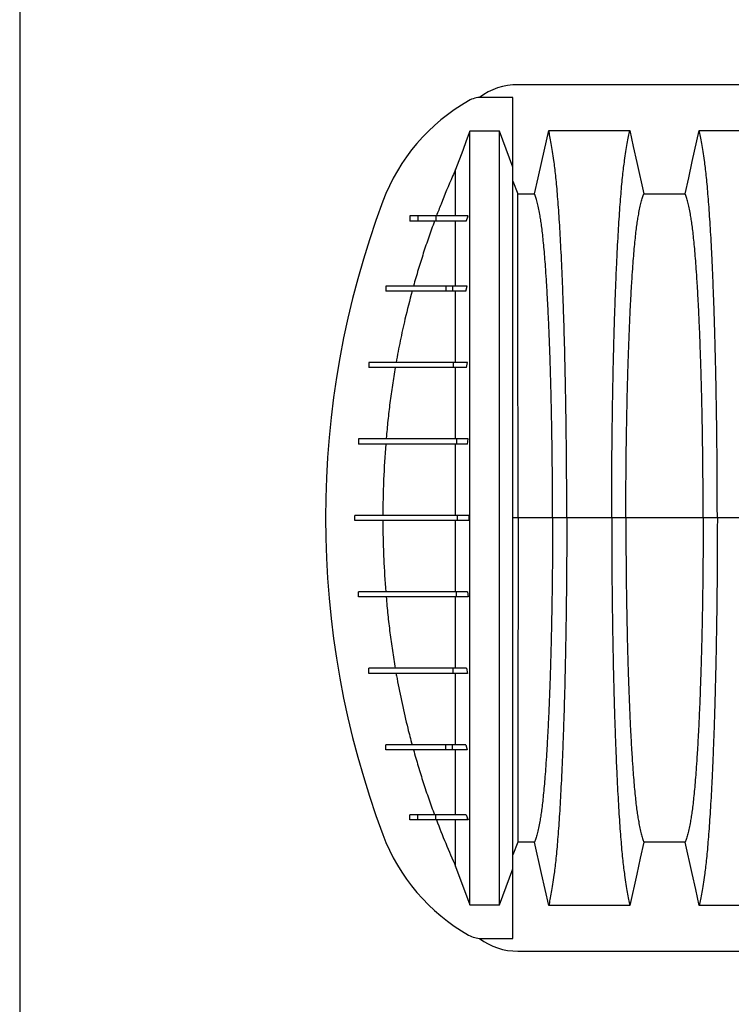
# Model space of a CAD drawing. Units: millimetres. Extents: x 499 to 21097, y 350 to 12781.
# Drawn here: x 15835 to 16229, y 6880 to 7425 of the extents above; entities that cross this region are included whole.
import ezdxf

# ---------------------------------------------------------------- set-up
doc = ezdxf.new("R2010")
doc.units = ezdxf.units.MM
doc.header["$LTSCALE"] = 50

msp = doc.modelspace()

# ---------------------------------------------------------------- linework, layer by layer
at = {"color": 7, "linetype": 'Continuous', "lineweight": 25}
for p, q in [((15835.15, 8195.55), (15835.15, 5611.17)), ((17279.41, 7389.17), (16111.01, 7389.17)), ((16108.32, 7382.12), (16090.73, 7382.12)), ((16108.32, 7343.52), (16108.32, 7382.12)), ((16100.9, 7363.41), (16084.46, 7363.41)), ((16108.32, 7335.75), (16110.92, 7328.81)), ((16051.12, 7316.5), (16051.12, 7313.68)), ((16055.63, 7316.5), (16051.12, 7316.5)), ((16055.63, 7316.5), (16055.63, 7313.68)), ((16065.58, 7316.5), (16065.58, 7313.68)), ((16083.06, 7315.47), (16083.47, 7316.5)), ((16083.06, 7316.5), (16083.06, 7315.47)), ((16083.47, 7316.5), (16083.06, 7316.5)), ((16055.63, 7313.68), (16051.12, 7313.68)), ((16082.34, 7313.68), (16083.06, 7315.47)), ((16037.91, 7277.69), (16037.91, 7274.87)), ((16071.09, 7277.69), (16071.09, 7274.87)), ((16074.81, 7277.69), (16071.09, 7277.69)), ((16074.81, 7274.87), (16071.09, 7274.87)), ((16074.81, 7277.69), (16074.81, 7274.87)), ((16082.95, 7277.69), (16074.81, 7277.69)), ((16082.2, 7274.87), (16074.81, 7274.87)), ((16082.2, 7274.87), (16082.95, 7277.69)), ((16028.55, 7235.36), (16028.55, 7232.54)), ((16075.22, 7235.36), (16075.22, 7232.54)), ((16083.15, 7235.36), (16075.22, 7235.36)), ((16082.63, 7232.54), (16083.15, 7235.36)), ((16082.63, 7232.54), (16075.22, 7232.54)), ((16022.86, 7193.03), (16022.86, 7190.21)), ((16077.06, 7193.03), (16077.06, 7190.21)), ((16083.45, 7193.03), (16077.06, 7193.03)), ((16083.19, 7190.21), (16083.45, 7193.03)), ((16083.19, 7190.21), (16077.06, 7190.21)), ((16020.66, 7147.87), (16020.66, 7150.69)), ((16077.63, 7147.87), (16077.63, 7150.69)), ((16083.96, 7150.69), (16077.63, 7150.69)), ((16083.96, 7147.87), (16077.63, 7147.87)), ((16083.96, 7150.69), (16083.96, 7147.87)), ((16108.32, 7148.18), (16108.32, 7149.59)), ((16111.11, 7149.28), (16108.32, 7149.28)), ((16130.25, 7149.28), (16111.11, 7149.28)), ((16138.1, 7149.28), (16130.25, 7149.28)), ((16162.97, 7149.28), (16138.1, 7149.28)), ((16170.82, 7149.28), (16162.97, 7149.28)), ((16213.63, 7149.28), (16170.82, 7149.28)), ((16221.48, 7149.28), (16213.63, 7149.28)), ((16246.34, 7149.28), (16221.48, 7149.28)), ((16022.86, 7105.54), (16022.86, 7108.36)), ((16077.06, 7105.54), (16077.06, 7108.36)), ((16083.19, 7108.36), (16077.06, 7108.36)), ((16083.45, 7105.54), (16077.06, 7105.54)), ((16083.19, 7108.36), (16083.45, 7105.54)), ((16028.55, 7063.21), (16028.55, 7066.03)), ((16075.22, 7063.21), (16075.22, 7066.03)), ((16082.63, 7066.03), (16075.22, 7066.03)), ((16082.63, 7066.03), (16083.15, 7063.21)), ((16083.15, 7063.21), (16075.22, 7063.21)), ((16037.91, 7020.87), (16037.91, 7023.69)), ((16071.09, 7020.87), (16071.09, 7023.69)), ((16074.81, 7023.69), (16071.09, 7023.69)), ((16074.81, 7020.87), (16074.81, 7023.69)), ((16082.2, 7023.69), (16074.81, 7023.69)), ((16082.2, 7023.69), (16082.95, 7020.87)), ((16074.81, 7020.87), (16071.09, 7020.87)), ((16082.95, 7020.87), (16074.81, 7020.87)), ((16051.12, 6982.07), (16051.12, 6984.89)), ((16055.63, 6984.89), (16051.12, 6984.89)), ((16055.63, 6982.07), (16055.63, 6984.89)), ((16065.58, 6982.07), (16065.58, 6984.89)), ((16082.34, 6984.89), (16083.06, 6983.1)), ((16055.63, 6982.07), (16051.12, 6982.07)), ((16083.06, 6983.1), (16083.47, 6982.07)), ((16083.06, 6982.07), (16083.06, 6983.1)), ((16083.47, 6982.07), (16083.06, 6982.07)), ((16110.92, 6969.75), (16108.32, 6962.82)), ((16076.57, 6956.32), (16084.46, 6935.15)), ((16100.9, 6935.15), (16108.32, 6955.04)), ((16108.32, 6916.45), (16108.32, 6955.04)), ((16084.46, 6935.15), (16100.9, 6935.15)), ((16090.73, 6916.45), (16108.32, 6916.45)), ((16111.01, 6909.39), (17279.41, 6909.39))]:
    msp.add_line(p, q, dxfattribs=at)
at = {"color": 7, "linetype": 'Continuous', "lineweight": 25, "flags": 128}
for points in [[(16084.46, 7363.41), (16082.48, 7358.09), (16080.49, 7352.76), (16076.57, 7342.25)], [(16108.32, 7343.52), (16106.45, 7348.53), (16104.58, 7353.53), (16100.9, 7363.41)], [(16120.29, 7328.81), (16122.26, 7337.69), (16124.24, 7346.57), (16128.08, 7363.88)], [(16128.08, 7363.88), (16140.2, 7363.88), (16152.32, 7363.88), (16162.66, 7363.88), (16172.99, 7363.88)], [(16172.99, 7363.88), (16174.96, 7355), (16176.93, 7346.12), (16180.78, 7328.8)], [(16203.66, 7328.8), (16205.64, 7337.68), (16207.61, 7346.56), (16211.46, 7363.88)], [(16211.46, 7363.88), (16222.76, 7363.88), (16234.05, 7363.88), (16256.36, 7363.88)], [(16110.92, 7328.81), (16113.26, 7328.81), (16116.78, 7328.81), (16120.29, 7328.81)], [(16180.78, 7328.8), (16192.22, 7328.8), (16197.94, 7328.8), (16203.66, 7328.8)], [(16120.29, 6969.76), (16115.6, 6969.76), (16113.26, 6969.75), (16110.92, 6969.75)], [(16128.08, 6934.68), (16126.11, 6943.56), (16124.14, 6952.44), (16120.29, 6969.76)], [(16180.78, 6969.77), (16178.81, 6960.89), (16176.84, 6952.01), (16172.99, 6934.68)], [(16203.66, 6969.77), (16192.22, 6969.77), (16186.5, 6969.77), (16180.78, 6969.77)], [(16211.46, 6934.68), (16209.49, 6943.56), (16207.51, 6952.44), (16203.66, 6969.77)], [(16172.99, 6934.68), (16160.87, 6934.69), (16148.75, 6934.69), (16128.08, 6934.68)], [(16256.36, 6934.68), (16245.07, 6934.69), (16233.77, 6934.69), (16211.46, 6934.68)]]:
    msp.add_lwpolyline(points, dxfattribs=at)
at = {"color": 7, "linetype": 'Continuous', "lineweight": 25}
for centre, radius, start, end in [((16111.01, 7353.89), 35.28, 90, 126.9523), ((16090.73, 7368.01), 14.11, 90, 119.5531), ((16136.67, 7286.99), 107.24, 119.5531, 159.4698), ((16504.39, 7149.28), 499.9, 159.4698, 200.5302), ((16136.67, 7011.58), 107.24, 200.5302, 240.4469), ((16090.73, 6930.56), 14.11, 240.4469, 270), ((16111.01, 6944.67), 35.28, 233.0477, 270)]:
    msp.add_arc(centre, radius, start, end, dxfattribs=at)
for points, knots in [([(16084.46, 6935.15), (16084.46, 6940.27), (16084.46, 6946.19), (16084.46, 6952.91), (16084.46, 6955.34), (16084.46, 6957.81), (16084.46, 6960.29), (16084.46, 6963.7), (16084.46, 6968.03), (16084.46, 6973.53), (16084.46, 6979.63), (16084.46, 6986.31), (16084.46, 6993.57), (16084.46, 7001.03), (16084.46, 7008.62), (16084.46, 7016.24), (16084.46, 7024.25), (16084.46, 7032.62), (16084.46, 7041.4), (16084.46, 7050.54), (16084.46, 7060.11), (16084.46, 7070.04), (16084.46, 7080.25), (16084.46, 7090.71), (16084.46, 7101.4), (16084.46, 7112.27), (16084.46, 7123.3), (16084.46, 7134.39), (16084.46, 7145.55), (16084.46, 7156.72), (16084.46, 7167.91), (16084.46, 7179), (16084.46, 7189.98), (16084.46, 7200.07), (16084.46, 7209.3), (16084.46, 7217.69), (16084.46, 7225.92), (16084.46, 7233.97), (16084.46, 7242.87), (16084.46, 7252.41), (16084.46, 7262.56), (16084.46, 7272.24), (16084.46, 7281.46), (16084.46, 7290.19), (16084.46, 7298.4), (16084.46, 7306.07), (16084.46, 7313.18), (16084.46, 7319.72), (16084.46, 7325.69), (16084.46, 7330.4), (16084.46, 7334.05), (16084.46, 7336.86), (16084.46, 7339.12), (16084.46, 7341.36), (16084.46, 7346.14), (16084.46, 7353.5), (16084.46, 7360.11), (16084.46, 7363.41)], [0, 0, 0, 0, 0.073576, 0.085141, 0.096706, 0.108496, 0.121194, 0.133838, 0.152596, 0.171302, 0.18997, 0.208614, 0.227248, 0.245885, 0.262129, 0.278396, 0.294694, 0.311032, 0.327417, 0.344054, 0.360852, 0.377597, 0.394304, 0.410989, 0.427667, 0.444354, 0.461066, 0.477819, 0.494347, 0.511127, 0.527863, 0.544569, 0.561261, 0.577953, 0.591319, 0.604703, 0.618114, 0.631557, 0.645031, 0.663809, 0.682514, 0.701163, 0.71977, 0.738348, 0.75691, 0.775469, 0.793892, 0.812338, 0.830819, 0.849346, 0.861024, 0.872757, 0.883574, 0.894244, 0.904912, 0.952505, 1, 1, 1, 1]), ([(16100.9, 6935.15), (16100.9, 6940.27), (16100.9, 6946.19), (16100.9, 6952.91), (16100.9, 6955.34), (16100.9, 6957.81), (16100.9, 6960.29), (16100.9, 6963.7), (16100.9, 6968.03), (16100.9, 6973.53), (16100.9, 6979.63), (16100.9, 6986.31), (16100.9, 6993.57), (16100.9, 7001.03), (16100.9, 7008.62), (16100.9, 7016.24), (16100.9, 7024.25), (16100.9, 7032.62), (16100.9, 7041.4), (16100.9, 7050.54), (16100.9, 7060.11), (16100.9, 7070.04), (16100.9, 7080.25), (16100.9, 7090.71), (16100.9, 7101.4), (16100.9, 7112.27), (16100.9, 7123.3), (16100.9, 7134.39), (16100.9, 7145.55), (16100.9, 7156.72), (16100.9, 7167.91), (16100.9, 7179), (16100.9, 7189.98), (16100.9, 7200.07), (16100.9, 7209.3), (16100.9, 7217.69), (16100.9, 7225.92), (16100.9, 7233.97), (16100.9, 7242.87), (16100.9, 7252.41), (16100.9, 7262.56), (16100.9, 7272.24), (16100.9, 7281.46), (16100.9, 7290.19), (16100.9, 7298.4), (16100.9, 7306.07), (16100.9, 7313.18), (16100.9, 7319.72), (16100.9, 7325.69), (16100.9, 7330.4), (16100.9, 7334.05), (16100.9, 7336.86), (16100.9, 7339.12), (16100.9, 7341.36), (16100.9, 7346.14), (16100.9, 7353.5), (16100.9, 7360.11), (16100.9, 7363.41)], [0, 0, 0, 0, 0.073576, 0.085141, 0.096706, 0.108496, 0.121194, 0.133838, 0.152596, 0.171302, 0.18997, 0.208614, 0.227248, 0.245885, 0.262129, 0.278396, 0.294694, 0.311032, 0.327417, 0.344054, 0.360852, 0.377597, 0.394304, 0.410989, 0.427667, 0.444354, 0.461066, 0.477819, 0.494347, 0.511127, 0.527863, 0.544569, 0.561261, 0.577953, 0.591319, 0.604703, 0.618114, 0.631557, 0.645031, 0.663809, 0.682514, 0.701163, 0.71977, 0.738348, 0.75691, 0.775469, 0.793892, 0.812338, 0.830819, 0.849346, 0.861024, 0.872757, 0.883574, 0.894244, 0.904912, 0.952505, 1, 1, 1, 1]), ([(16138.1, 7149.28), (16138.1, 7152.59), (16138.1, 7159.19), (16138.06, 7169.05), (16138, 7178.82), (16137.91, 7188.5), (16137.8, 7198.05), (16137.68, 7207.28), (16137.53, 7216.18), (16137.37, 7224.74), (16137.19, 7233.12), (16137, 7241.3), (16136.77, 7249.97), (16136.5, 7259.1), (16136.18, 7268.55), (16135.84, 7277.61), (16135.48, 7286.26), (16135.1, 7294.49), (16134.7, 7302.28), (16134.28, 7309.61), (16133.85, 7316.48), (16133.4, 7322.87), (16132.93, 7328.76), (16132.46, 7334.14), (16131.97, 7339.01), (16131.47, 7343.29), (16130.9, 7347.68), (16130.26, 7352.2), (16129.54, 7356.64), (16128.81, 7360.59), (16128.33, 7362.79), (16128.08, 7363.88)], [0, 0, 0, 0, 0.029397, 0.058703, 0.087941, 0.117134, 0.146303, 0.175469, 0.202985, 0.230536, 0.258138, 0.285813, 0.313541, 0.348801, 0.383951, 0.419014, 0.454014, 0.488972, 0.52391, 0.558849, 0.593808, 0.628808, 0.663871, 0.699017, 0.734271, 0.769658, 0.805104, 0.853825, 0.902539, 0.95126, 1, 1, 1, 1]), ([(16162.97, 7149.28), (16162.97, 7152.59), (16162.98, 7159.19), (16163.02, 7169.05), (16163.08, 7178.83), (16163.16, 7188.51), (16163.27, 7198.07), (16163.4, 7207.31), (16163.54, 7216.21), (16163.7, 7224.78), (16163.88, 7233.16), (16164.08, 7241.35), (16164.3, 7250.02), (16164.58, 7259.15), (16164.89, 7268.61), (16165.23, 7277.67), (16165.59, 7286.32), (16165.97, 7294.55), (16166.37, 7302.33), (16166.79, 7309.67), (16167.23, 7316.53), (16167.68, 7322.92), (16168.14, 7328.8), (16168.62, 7334.18), (16169.1, 7339.04), (16169.6, 7343.31), (16170.17, 7347.69), (16170.81, 7352.2), (16171.53, 7356.63), (16172.26, 7360.59), (16172.75, 7362.78), (16172.99, 7363.88)], [0, 0, 0, 0, 0.029404, 0.05872, 0.08797, 0.117177, 0.146363, 0.175546, 0.20308, 0.230648, 0.258269, 0.285962, 0.313707, 0.348986, 0.384149, 0.419221, 0.454225, 0.489183, 0.524118, 0.559049, 0.593998, 0.628986, 0.664035, 0.699167, 0.734406, 0.769778, 0.805208, 0.853905, 0.902593, 0.951287, 1, 1, 1, 1]), ([(16221.48, 7149.28), (16221.48, 7152.59), (16221.47, 7159.19), (16221.43, 7169.05), (16221.37, 7178.83), (16221.29, 7188.51), (16221.18, 7198.07), (16221.05, 7207.31), (16220.91, 7216.21), (16220.75, 7224.78), (16220.57, 7233.16), (16220.37, 7241.35), (16220.14, 7250.02), (16219.87, 7259.15), (16219.56, 7268.61), (16219.22, 7277.67), (16218.86, 7286.32), (16218.48, 7294.55), (16218.08, 7302.33), (16217.66, 7309.67), (16217.22, 7316.53), (16216.77, 7322.92), (16216.31, 7328.8), (16215.83, 7334.18), (16215.34, 7339.04), (16214.85, 7343.31), (16214.28, 7347.69), (16213.63, 7352.2), (16212.92, 7356.63), (16212.19, 7360.59), (16211.7, 7362.78), (16211.46, 7363.88)], [0, 0, 0, 0, 0.029404, 0.05872, 0.08797, 0.117177, 0.146363, 0.175546, 0.20308, 0.230648, 0.258269, 0.285962, 0.313707, 0.348986, 0.384149, 0.419221, 0.454225, 0.489183, 0.524118, 0.559049, 0.593998, 0.628986, 0.664035, 0.699167, 0.734406, 0.769778, 0.805208, 0.853905, 0.902593, 0.951287, 1, 1, 1, 1]), ([(16076.57, 7342.25), (16076, 7340.98), (16073.17, 7334.64), (16069.59, 7326.07), (16066.76, 7318.69), (16065.92, 7316.5)], [0, 0, 0, 0, 0.149373, 0.746959, 1, 1, 1, 1]), ([(16076.57, 7316.5), (16076.57, 7317.46), (16076.57, 7321.26), (16076.57, 7326.91), (16076.57, 7334.64), (16076.57, 7339.71), (16076.57, 7342.25)], [0, 0, 0, 0, 0.101832, 0.401217, 0.700609, 1, 1, 1, 1]), ([(16108.32, 7149.59), (16108.32, 7152.81), (16108.32, 7159.22), (16108.32, 7168.8), (16108.32, 7178.28), (16108.32, 7187.66), (16108.32, 7196.9), (16108.32, 7205.98), (16108.32, 7214.88), (16108.32, 7223.95), (16108.32, 7233.17), (16108.32, 7242.4), (16108.32, 7251.31), (16108.32, 7259.81), (16108.32, 7267.91), (16108.32, 7275.61), (16108.32, 7283.07), (16108.32, 7290.24), (16108.32, 7297.04), (16108.32, 7303.29), (16108.32, 7308.74), (16108.32, 7313.46), (16108.32, 7316.46), (16108.32, 7318.28), (16108.32, 7319.09), (16108.32, 7319.88), (16108.32, 7320.6), (16108.32, 7321.31), (16108.32, 7321.99), (16108.32, 7323.37), (16108.32, 7325.47), (16108.32, 7328.22), (16108.32, 7330.82), (16108.32, 7333.3), (16108.32, 7335.77), (16108.32, 7338.36), (16108.32, 7340.94), (16108.32, 7342.66), (16108.32, 7343.52)], [0, 0, 0, 0, 0.03173, 0.063196, 0.094699, 0.12617, 0.157637, 0.189102, 0.22066, 0.252214, 0.288212, 0.324713, 0.360848, 0.396907, 0.432798, 0.468676, 0.50464, 0.54334, 0.581965, 0.620641, 0.659438, 0.693588, 0.727955, 0.735652, 0.743345, 0.751035, 0.758693, 0.765089, 0.773326, 0.780074, 0.808856, 0.839769, 0.867281, 0.891006, 0.918255, 0.945503, 0.972752, 1, 1, 1, 1]), ([(16111.11, 7149.28), (16111.11, 7152.66), (16111.11, 7159.4), (16111.11, 7169.46), (16111.1, 7179.44), (16111.1, 7189.29), (16111.1, 7198.92), (16111.1, 7208.32), (16111.09, 7217.44), (16111.09, 7226.31), (16111.08, 7235.42), (16111.08, 7244.72), (16111.07, 7254.11), (16111.06, 7263.01), (16111.05, 7271.41), (16111.05, 7279.27), (16111.04, 7286.23), (16111.03, 7292.35), (16111.02, 7297.7), (16111.01, 7302.59), (16111, 7307), (16110.99, 7310.94), (16110.98, 7314.33), (16110.97, 7317.71), (16110.96, 7321.09), (16110.95, 7324.24), (16110.93, 7326.89), (16110.93, 7328.17), (16110.92, 7328.81)], [0, 0, 0, 0, 0.035508, 0.070961, 0.106378, 0.141779, 0.177182, 0.211973, 0.246809, 0.281713, 0.316683, 0.358144, 0.399399, 0.440471, 0.481386, 0.522174, 0.562865, 0.597693, 0.632498, 0.667306, 0.702144, 0.737051, 0.77207, 0.80714, 0.855324, 0.903501, 0.951712, 1, 1, 1, 1]), ([(16130.25, 7149.28), (16130.25, 7152.66), (16130.24, 7159.42), (16130.19, 7169.51), (16130.1, 7179.51), (16129.98, 7189.4), (16129.83, 7199.07), (16129.65, 7208.49), (16129.44, 7217.65), (16129.2, 7226.55), (16128.93, 7235.67), (16128.61, 7245), (16128.23, 7254.4), (16127.83, 7263.31), (16127.4, 7271.71), (16126.94, 7279.57), (16126.48, 7286.51), (16126.02, 7292.61), (16125.58, 7297.95), (16125.11, 7302.81), (16124.64, 7307.19), (16124.15, 7311.09), (16123.66, 7314.44), (16123.09, 7317.77), (16122.45, 7321.11), (16121.74, 7324.24), (16121.01, 7326.87), (16120.53, 7328.16), (16120.29, 7328.81)], [0, 0, 0, 0, 0.035547, 0.071059, 0.106551, 0.14204, 0.17754, 0.212434, 0.247376, 0.282389, 0.317463, 0.359022, 0.400341, 0.441446, 0.482367, 0.523133, 0.563781, 0.598557, 0.6333, 0.668039, 0.702808, 0.737646, 0.7726, 0.807604, 0.855683, 0.903743, 0.951832, 1, 1, 1, 1]), ([(16170.82, 7149.28), (16170.82, 7152.67), (16170.83, 7159.45), (16170.89, 7169.58), (16170.97, 7179.63), (16171.1, 7189.56), (16171.25, 7199.29), (16171.43, 7208.77), (16171.63, 7217.98), (16171.87, 7226.93), (16172.14, 7236.09), (16172.47, 7245.45), (16172.84, 7254.88), (16173.24, 7263.8), (16173.68, 7272.2), (16174.13, 7280.05), (16174.59, 7286.98), (16175.05, 7293.05), (16175.5, 7298.35), (16175.96, 7303.17), (16176.43, 7307.5), (16176.92, 7311.34), (16177.41, 7314.6), (16177.98, 7317.85), (16178.62, 7321.12), (16179.33, 7324.21), (16180.06, 7326.83), (16180.54, 7328.14), (16180.78, 7328.8)], [0, 0, 0, 0, 0.035633, 0.071271, 0.106924, 0.142599, 0.178306, 0.213416, 0.248582, 0.283821, 0.319116, 0.360882, 0.402343, 0.443529, 0.484471, 0.525205, 0.565772, 0.600447, 0.635066, 0.669667, 0.704291, 0.738984, 0.773797, 0.808652, 0.856495, 0.904293, 0.952108, 1, 1, 1, 1]), ([(16213.63, 7149.28), (16213.62, 7152.67), (16213.62, 7159.45), (16213.56, 7169.58), (16213.47, 7179.63), (16213.35, 7189.56), (16213.2, 7199.29), (16213.02, 7208.77), (16212.81, 7217.98), (16212.58, 7226.93), (16212.3, 7236.09), (16211.98, 7245.45), (16211.61, 7254.88), (16211.21, 7263.8), (16210.77, 7272.2), (16210.31, 7280.05), (16209.85, 7286.98), (16209.4, 7293.05), (16208.95, 7298.35), (16208.49, 7303.17), (16208.01, 7307.5), (16207.53, 7311.34), (16207.04, 7314.6), (16206.47, 7317.85), (16205.83, 7321.12), (16205.11, 7324.21), (16204.39, 7326.83), (16203.91, 7328.14), (16203.66, 7328.8)], [0, 0, 0, 0, 0.035633, 0.071271, 0.106924, 0.142599, 0.178306, 0.213416, 0.248582, 0.283821, 0.319116, 0.360882, 0.402343, 0.443529, 0.484471, 0.525205, 0.565772, 0.600447, 0.635066, 0.669667, 0.704291, 0.738984, 0.773797, 0.808652, 0.856495, 0.904293, 0.952108, 1, 1, 1, 1]), ([(16065.58, 7316.5), (16064.82, 7316.5), (16063.31, 7316.5), (16061.71, 7316.5), (16060.7, 7316.5), (16059.92, 7316.5), (16059.14, 7316.5), (16058.12, 7316.5), (16057.01, 7316.5), (16056.09, 7316.5), (16055.63, 7316.5)], [0, 0, 0, 0, 0.093295, 0.186597, 0.279902, 0.373248, 0.466594, 0.55994, 0.779968, 1, 1, 1, 1]), ([(16083.06, 7316.5), (16081.87, 7316.5), (16079.58, 7316.5), (16076.43, 7316.5), (16073.65, 7316.5), (16071.19, 7316.5), (16069.03, 7316.5), (16067.15, 7316.5), (16066.09, 7316.5), (16065.58, 7316.5)], [0, 0, 0, 0, 0.174946, 0.33602, 0.484655, 0.622313, 0.756362, 0.881695, 1, 1, 1, 1]), ([(16064.86, 7313.68), (16063.79, 7310.72), (16061.63, 7304.8), (16058.64, 7295.83), (16055.81, 7286.8), (16054.08, 7280.73), (16053.22, 7277.69)], [0, 0, 0, 0, 0.249796, 0.499701, 0.749728, 1, 1, 1, 1]), ([(16065.58, 7313.68), (16064.82, 7313.68), (16063.31, 7313.68), (16061.71, 7313.68), (16060.7, 7313.68), (16059.92, 7313.68), (16059.14, 7313.68), (16058.12, 7313.68), (16057.01, 7313.68), (16056.09, 7313.68), (16055.63, 7313.68)], [0, 0, 0, 0, 0.093295, 0.186597, 0.279902, 0.373248, 0.466594, 0.55994, 0.779968, 1, 1, 1, 1]), ([(16082.34, 7313.68), (16080.85, 7313.68), (16078.02, 7313.68), (16074.24, 7313.68), (16070.89, 7313.68), (16067.96, 7313.68), (16066.35, 7313.68), (16065.58, 7313.68)], [0, 0, 0, 0, 0.228645, 0.434321, 0.620309, 0.818765, 1, 1, 1, 1]), ([(16076.57, 7277.69), (16076.57, 7279.19), (16076.57, 7283.33), (16076.57, 7289.7), (16076.57, 7296.62), (16076.57, 7302.94), (16076.57, 7308.71), (16076.57, 7312.02), (16076.57, 7313.68)], [0, 0, 0, 0, 0.101024, 0.280445, 0.4599, 0.639541, 0.819521, 1, 1, 1, 1]), ([(16071.09, 7277.69), (16069.85, 7277.69), (16067.45, 7277.69), (16064.39, 7277.69), (16061.82, 7277.69), (16060.03, 7277.69), (16058.8, 7277.69), (16057.97, 7277.69), (16057.25, 7277.69), (16056.63, 7277.69), (16056.14, 7277.69), (16054.86, 7277.69), (16052.87, 7277.69), (16050.71, 7277.69), (16048.67, 7277.69), (16046.42, 7277.69), (16043.93, 7277.69), (16041.64, 7277.69), (16039.56, 7277.69), (16038.46, 7277.69), (16037.91, 7277.69)], [0, 0, 0, 0, 0.02566, 0.049964, 0.073041, 0.095325, 0.10685, 0.118196, 0.129376, 0.140439, 0.15141, 0.16048, 0.234787, 0.30106, 0.366452, 0.480276, 0.59407, 0.729466, 0.86478, 1, 1, 1, 1]), ([(16071.09, 7274.87), (16069.85, 7274.87), (16067.45, 7274.87), (16064.39, 7274.87), (16061.82, 7274.87), (16060.03, 7274.87), (16058.8, 7274.87), (16057.97, 7274.87), (16057.25, 7274.87), (16056.63, 7274.87), (16056.14, 7274.87), (16054.86, 7274.87), (16052.87, 7274.87), (16050.71, 7274.87), (16048.67, 7274.87), (16046.42, 7274.87), (16043.93, 7274.87), (16041.64, 7274.87), (16039.56, 7274.87), (16038.46, 7274.87), (16037.91, 7274.87)], [0, 0, 0, 0, 0.02566, 0.049964, 0.073041, 0.095325, 0.10685, 0.118196, 0.129376, 0.140439, 0.15141, 0.16048, 0.234787, 0.30106, 0.366452, 0.480276, 0.59407, 0.729466, 0.86478, 1, 1, 1, 1]), ([(16052.44, 7274.87), (16051.09, 7269.71), (16048.72, 7260.59), (16045.83, 7247.4), (16044.33, 7239.38), (16043.59, 7235.36)], [0, 0, 0, 0, 0.3953435, 0.6975621, 1, 1, 1, 1]), ([(16076.57, 7235.36), (16076.57, 7238.25), (16076.57, 7244.01), (16076.57, 7252.26), (16076.57, 7260.17), (16076.57, 7267.76), (16076.57, 7272.5), (16076.57, 7274.87)], [0, 0, 0, 0, 0.201198, 0.401666, 0.601537, 0.800941, 1, 1, 1, 1]), ([(16075.22, 7235.36), (16073.85, 7235.36), (16071.19, 7235.36), (16067.51, 7235.36), (16064.19, 7235.36), (16061.24, 7235.36), (16058.66, 7235.36), (16056.65, 7235.36), (16055.12, 7235.36), (16053.97, 7235.36), (16053.15, 7235.36), (16052.57, 7235.36), (16052.07, 7235.36), (16051.63, 7235.36), (16051.19, 7235.36), (16049.76, 7235.36), (16047.55, 7235.36), (16044.99, 7235.36), (16042.89, 7235.36), (16040.78, 7235.36), (16038.85, 7235.36), (16037.05, 7235.36), (16035.38, 7235.36), (16033.18, 7235.36), (16030.68, 7235.36), (16029.26, 7235.36), (16028.55, 7235.36)], [0, 0, 0, 0, 0.020149, 0.039357, 0.057993, 0.076386, 0.094418, 0.112221, 0.125505, 0.138561, 0.151445, 0.160514, 0.168018, 0.175525, 0.183033, 0.190544, 0.250613, 0.310638, 0.375567, 0.439869, 0.50417, 0.568465, 0.632758, 0.697046, 0.848536, 1, 1, 1, 1]), ([(16075.22, 7232.54), (16073.85, 7232.54), (16071.19, 7232.54), (16067.51, 7232.54), (16064.19, 7232.54), (16061.24, 7232.54), (16058.66, 7232.54), (16056.65, 7232.54), (16055.12, 7232.54), (16053.97, 7232.54), (16053.15, 7232.54), (16052.57, 7232.54), (16052.07, 7232.54), (16051.63, 7232.54), (16051.19, 7232.54), (16049.76, 7232.54), (16047.55, 7232.54), (16044.99, 7232.54), (16042.89, 7232.54), (16040.78, 7232.54), (16038.85, 7232.54), (16037.05, 7232.54), (16035.38, 7232.54), (16033.18, 7232.54), (16030.68, 7232.54), (16029.26, 7232.54), (16028.55, 7232.54)], [0, 0, 0, 0, 0.0201494, 0.0393573, 0.0579933, 0.0763856, 0.0944177, 0.1122211, 0.1255054, 0.1385613, 0.1514453, 0.1605135, 0.1680182, 0.1755248, 0.1830333, 0.1905435, 0.2506127, 0.3106375, 0.3755672, 0.4398691, 0.5041696, 0.5684648, 0.6327576, 0.6970457, 0.8485363, 1, 1, 1, 1]), ([(16043.09, 7232.54), (16042.56, 7229.3), (16041.49, 7222.81), (16040.15, 7213.03), (16039.01, 7203.23), (16038.38, 7196.55), (16038.1, 7193.15), (16038.09, 7193.03)], [0, 0, 0, 0, 0.247455, 0.495026, 0.743003, 0.990979, 1, 1, 1, 1]), ([(16076.57, 7193.03), (16076.57, 7196.5), (16076.57, 7203.45), (16076.57, 7213.58), (16076.57, 7223.33), (16076.57, 7229.51), (16076.57, 7232.54)], [0, 0, 0, 0, 0.251907, 0.504043, 0.756702, 1, 1, 1, 1]), ([(16077.06, 7193.03), (16075.62, 7193.03), (16072.74, 7193.03), (16068.59, 7193.03), (16064.69, 7193.03), (16061.13, 7193.03), (16057.96, 7193.03), (16055.46, 7193.03), (16053.56, 7193.03), (16052.14, 7193.03), (16051.22, 7193.03), (16050.52, 7193.03), (16049.97, 7193.03), (16049.43, 7193.03), (16048.91, 7193.03), (16047.65, 7193.03), (16045.81, 7193.03), (16043.6, 7193.03), (16041.55, 7193.03), (16039.56, 7193.03), (16037.42, 7193.03), (16035.44, 7193.03), (16033.57, 7193.03), (16031.84, 7193.03), (16030.23, 7193.03), (16028.33, 7193.03), (16026.31, 7193.03), (16024.32, 7193.03), (16023.35, 7193.03), (16022.86, 7193.03)], [0, 0, 0, 0, 0.018775, 0.037626, 0.056183, 0.074692, 0.093107, 0.111411, 0.125187, 0.138738, 0.152167, 0.159955, 0.167484, 0.175017, 0.182552, 0.190088, 0.230277, 0.270451, 0.310633, 0.365964, 0.421112, 0.476253, 0.531387, 0.586517, 0.641651, 0.696792, 0.797875, 0.898933, 1, 1, 1, 1]), ([(16077.06, 7190.21), (16075.62, 7190.21), (16072.74, 7190.21), (16068.59, 7190.21), (16064.69, 7190.21), (16061.13, 7190.21), (16057.96, 7190.21), (16055.46, 7190.21), (16053.56, 7190.21), (16052.14, 7190.21), (16051.22, 7190.21), (16050.52, 7190.21), (16049.97, 7190.21), (16049.43, 7190.21), (16048.91, 7190.21), (16047.65, 7190.21), (16045.81, 7190.21), (16043.6, 7190.21), (16041.55, 7190.21), (16039.56, 7190.21), (16037.42, 7190.21), (16035.44, 7190.21), (16033.57, 7190.21), (16031.84, 7190.21), (16030.23, 7190.21), (16028.33, 7190.21), (16026.31, 7190.21), (16024.32, 7190.21), (16023.35, 7190.21), (16022.86, 7190.21)], [0, 0, 0, 0, 0.018775, 0.037626, 0.056183, 0.074692, 0.093107, 0.111411, 0.125187, 0.138738, 0.152167, 0.159955, 0.167484, 0.175017, 0.182552, 0.190088, 0.230277, 0.270451, 0.310633, 0.365964, 0.421112, 0.476253, 0.531387, 0.586517, 0.641651, 0.696792, 0.797875, 0.898933, 1, 1, 1, 1]), ([(16037.87, 7190.21), (16037.42, 7183.63), (16036.76, 7173.77), (16036.33, 7160.59), (16036.27, 7153.99), (16036.24, 7150.69)], [0, 0, 0, 0, 0.499659, 0.749781, 1, 1, 1, 1]), ([(16076.57, 7150.69), (16076.57, 7153.83), (16076.57, 7160.09), (16076.57, 7169.44), (16076.57, 7178.69), (16076.57, 7185.59), (16076.57, 7189.41), (16076.57, 7190.21)], [0, 0, 0, 0, 0.235493, 0.470212, 0.704374, 0.938184, 1, 1, 1, 1]), ([(16077.63, 7150.69), (16076.22, 7150.69), (16073.35, 7150.69), (16069.15, 7150.69), (16065.11, 7150.69), (16061.38, 7150.69), (16058.01, 7150.69), (16055.58, 7150.69), (16053.91, 7150.69), (16052.81, 7150.69), (16051.83, 7150.69), (16051, 7150.69), (16050.43, 7150.69), (16049.95, 7150.69), (16049.01, 7150.69), (16047.22, 7150.69), (16044.82, 7150.69), (16042.47, 7150.69), (16039.84, 7150.69), (16036.89, 7150.69), (16033.54, 7150.69), (16030.54, 7150.69), (16027.88, 7150.69), (16025.56, 7150.69), (16023.57, 7150.69), (16021.9, 7150.69), (16021.07, 7150.69), (16020.66, 7150.69)], [0, 0, 0, 0, 0.0178129, 0.0360636, 0.054239, 0.0724416, 0.0906477, 0.1088075, 0.1175979, 0.1263804, 0.1351024, 0.1438075, 0.1520913, 0.1569472, 0.1617946, 0.1884398, 0.2287915, 0.2691711, 0.3094699, 0.3958292, 0.4821116, 0.5684051, 0.6547323, 0.741063, 0.8273691, 0.9136739, 1, 1, 1, 1]), ([(16077.63, 7147.87), (16076.22, 7147.87), (16073.35, 7147.87), (16069.15, 7147.87), (16065.11, 7147.87), (16061.38, 7147.87), (16058.01, 7147.87), (16055.58, 7147.87), (16053.91, 7147.87), (16052.81, 7147.87), (16051.83, 7147.87), (16051, 7147.87), (16050.43, 7147.87), (16049.95, 7147.87), (16049.01, 7147.87), (16047.22, 7147.87), (16044.82, 7147.87), (16042.47, 7147.87), (16039.84, 7147.87), (16036.89, 7147.87), (16033.54, 7147.87), (16030.54, 7147.87), (16027.88, 7147.87), (16025.56, 7147.87), (16023.57, 7147.87), (16021.9, 7147.87), (16021.07, 7147.87), (16020.66, 7147.87)], [0, 0, 0, 0, 0.0178129, 0.0360636, 0.054239, 0.0724416, 0.0906477, 0.1088075, 0.1175979, 0.1263804, 0.1351024, 0.1438075, 0.1520913, 0.1569472, 0.1617946, 0.1884398, 0.2287915, 0.2691711, 0.3094699, 0.3958292, 0.4821116, 0.5684051, 0.6547323, 0.741063, 0.8273691, 0.9136739, 1, 1, 1, 1]), ([(16036.24, 7147.87), (16036.28, 7144.34), (16036.34, 7137.27), (16036.8, 7124.09), (16037.45, 7114.46), (16037.87, 7108.36)], [0, 0, 0, 0, 0.268021, 0.536161, 1, 1, 1, 1]), ([(16076.57, 7108.36), (16076.57, 7109.16), (16076.57, 7112.97), (16076.57, 7119.88), (16076.57, 7129.13), (16076.57, 7138.48), (16076.57, 7144.74), (16076.57, 7147.87)], [0, 0, 0, 0, 0.061816, 0.295626, 0.529788, 0.764507, 1, 1, 1, 1]), ([(16108.32, 6955.04), (16108.32, 6956.06), (16108.32, 6958.01), (16108.32, 6960.84), (16108.32, 6963.45), (16108.32, 6965.84), (16108.32, 6968.02), (16108.32, 6969.98), (16108.32, 6971.68), (16108.32, 6973.14), (16108.32, 6974.36), (16108.32, 6975.41), (16108.32, 6976.27), (16108.32, 6976.95), (16108.32, 6977.44), (16108.32, 6977.75), (16108.32, 6977.9), (16108.32, 6978.01), (16108.32, 6978.15), (16108.32, 6978.34), (16108.32, 6978.54), (16108.32, 6978.74), (16108.32, 6978.94), (16108.32, 6979.15), (16108.32, 6979.66), (16108.32, 6980.81), (16108.32, 6982.61), (16108.32, 6984.79), (16108.32, 6987.59), (16108.32, 6991.22), (16108.32, 6996.14), (16108.32, 7001.8), (16108.32, 7008.28), (16108.32, 7014.91), (16108.32, 7021.58), (16108.32, 7028.22), (16108.32, 7035.16), (16108.32, 7042.42), (16108.32, 7049.98), (16108.32, 7057.83), (16108.32, 7065.94), (16108.32, 7074.35), (16108.32, 7083), (16108.32, 7091.87), (16108.32, 7100.93), (16108.32, 7110.15), (16108.32, 7119.52), (16108.32, 7128.99), (16108.32, 7138.56), (16108.32, 7144.97), (16108.32, 7148.18)], [0, 0, 0, 0, 0.032183, 0.062074, 0.08967, 0.114974, 0.137984, 0.158701, 0.177125, 0.192, 0.204947, 0.215968, 0.225061, 0.232226, 0.237465, 0.240776, 0.241995, 0.24216, 0.244151, 0.246142, 0.248134, 0.250126, 0.252118, 0.25411, 0.256103, 0.267068, 0.28668, 0.304237, 0.321668, 0.352756, 0.38383, 0.420695, 0.457529, 0.494443, 0.525972, 0.557425, 0.58887, 0.620374, 0.652054, 0.683722, 0.715541, 0.747281, 0.778889, 0.810498, 0.842022, 0.873545, 0.905094, 0.93664, 0.968272, 1, 1, 1, 1]), ([(16111.11, 7149.28), (16111.11, 7145.91), (16111.11, 7139.17), (16111.11, 7129.11), (16111.1, 7119.13), (16111.1, 7109.28), (16111.1, 7099.64), (16111.1, 7090.25), (16111.09, 7081.13), (16111.09, 7072.26), (16111.08, 7063.15), (16111.08, 7053.84), (16111.07, 7044.46), (16111.06, 7035.55), (16111.05, 7027.16), (16111.05, 7019.29), (16111.04, 7012.34), (16111.03, 7006.22), (16111.02, 7000.87), (16111.01, 6995.98), (16111, 6991.56), (16110.99, 6987.63), (16110.98, 6984.24), (16110.97, 6980.86), (16110.96, 6977.48), (16110.95, 6974.33), (16110.93, 6971.68), (16110.93, 6970.4), (16110.92, 6969.75)], [0, 0, 0, 0, 0.035508, 0.070961, 0.106378, 0.141779, 0.177182, 0.211973, 0.246809, 0.281713, 0.316683, 0.358144, 0.399399, 0.440471, 0.481386, 0.522174, 0.562865, 0.597693, 0.632498, 0.667306, 0.702144, 0.737051, 0.77207, 0.80714, 0.855324, 0.903501, 0.951712, 1, 1, 1, 1]), ([(16130.25, 7149.28), (16130.25, 7145.9), (16130.24, 7139.15), (16130.19, 7129.06), (16130.1, 7119.05), (16129.98, 7109.17), (16129.83, 7099.5), (16129.65, 7090.07), (16129.44, 7080.92), (16129.2, 7072.02), (16128.93, 7062.89), (16128.61, 7053.57), (16128.23, 7044.17), (16127.83, 7035.26), (16127.4, 7026.86), (16126.94, 7019), (16126.48, 7012.05), (16126.02, 7005.95), (16125.58, 7000.62), (16125.11, 6995.76), (16124.64, 6991.37), (16124.15, 6987.47), (16123.66, 6984.13), (16123.09, 6980.8), (16122.45, 6977.46), (16121.74, 6974.33), (16121.01, 6971.7), (16120.53, 6970.41), (16120.29, 6969.76)], [0, 0, 0, 0, 0.035547, 0.071059, 0.106551, 0.14204, 0.17754, 0.212434, 0.247376, 0.282389, 0.317463, 0.359022, 0.400341, 0.441446, 0.482367, 0.523133, 0.563781, 0.598557, 0.6333, 0.668039, 0.702808, 0.737646, 0.7726, 0.807604, 0.855683, 0.903743, 0.951832, 1, 1, 1, 1]), ([(16138.1, 7149.28), (16138.1, 7145.98), (16138.1, 7139.38), (16138.06, 7129.52), (16138, 7119.74), (16137.91, 7110.07), (16137.8, 7100.52), (16137.68, 7091.28), (16137.53, 7082.39), (16137.37, 7073.82), (16137.19, 7065.44), (16137, 7057.26), (16136.77, 7048.59), (16136.5, 7039.47), (16136.18, 7030.01), (16135.84, 7020.95), (16135.48, 7012.3), (16135.1, 7004.08), (16134.7, 6996.29), (16134.28, 6988.95), (16133.85, 6982.09), (16133.4, 6975.7), (16132.93, 6969.81), (16132.46, 6964.43), (16131.97, 6959.56), (16131.47, 6955.28), (16130.9, 6950.89), (16130.26, 6946.36), (16129.54, 6941.93), (16128.81, 6937.97), (16128.33, 6935.78), (16128.08, 6934.68)], [0, 0, 0, 0, 0.029397, 0.058703, 0.087941, 0.117134, 0.146303, 0.175469, 0.202985, 0.230536, 0.258138, 0.285813, 0.313541, 0.348801, 0.383951, 0.419014, 0.454014, 0.488972, 0.52391, 0.558849, 0.593808, 0.628808, 0.663871, 0.699017, 0.734271, 0.769658, 0.805104, 0.853825, 0.902539, 0.95126, 1, 1, 1, 1]), ([(16162.97, 7149.28), (16162.97, 7145.98), (16162.98, 7139.38), (16163.02, 7129.52), (16163.08, 7119.73), (16163.16, 7110.05), (16163.27, 7100.49), (16163.4, 7091.26), (16163.54, 7082.35), (16163.7, 7073.79), (16163.88, 7065.4), (16164.08, 7057.22), (16164.3, 7048.54), (16164.58, 7039.41), (16164.89, 7029.96), (16165.23, 7020.89), (16165.59, 7012.24), (16165.97, 7004.02), (16166.37, 6996.23), (16166.79, 6988.9), (16167.23, 6982.03), (16167.68, 6975.65), (16168.14, 6969.76), (16168.62, 6964.39), (16169.1, 6959.53), (16169.6, 6955.26), (16170.17, 6950.88), (16170.81, 6946.36), (16171.53, 6941.93), (16172.26, 6937.98), (16172.75, 6935.78), (16172.99, 6934.68)], [0, 0, 0, 0, 0.029404, 0.05872, 0.08797, 0.117177, 0.146363, 0.175546, 0.20308, 0.230648, 0.258269, 0.285962, 0.313707, 0.348986, 0.384149, 0.419221, 0.454225, 0.489183, 0.524118, 0.559049, 0.593998, 0.628986, 0.664035, 0.699167, 0.734406, 0.769778, 0.805208, 0.853905, 0.902593, 0.951287, 1, 1, 1, 1]), ([(16170.82, 7149.28), (16170.82, 7145.89), (16170.83, 7139.12), (16170.89, 7128.99), (16170.97, 7118.94), (16171.1, 7109), (16171.25, 7099.28), (16171.43, 7089.8), (16171.63, 7080.59), (16171.87, 7071.64), (16172.14, 7062.48), (16172.47, 7053.11), (16172.84, 7043.69), (16173.24, 7034.77), (16173.68, 7026.37), (16174.13, 7018.52), (16174.59, 7011.59), (16175.05, 7005.52), (16175.5, 7000.22), (16175.96, 6995.4), (16176.43, 6991.07), (16176.92, 6987.23), (16177.41, 6983.96), (16177.98, 6980.72), (16178.62, 6977.44), (16179.33, 6974.36), (16180.06, 6971.74), (16180.54, 6970.43), (16180.78, 6969.77)], [0, 0, 0, 0, 0.035633, 0.071271, 0.106924, 0.142599, 0.178306, 0.213416, 0.248582, 0.283821, 0.319116, 0.360882, 0.402343, 0.443529, 0.484471, 0.525205, 0.565772, 0.600447, 0.635066, 0.669667, 0.704291, 0.738984, 0.773797, 0.808652, 0.856495, 0.904293, 0.952108, 1, 1, 1, 1]), ([(16213.63, 7149.28), (16213.62, 7145.89), (16213.62, 7139.12), (16213.56, 7128.99), (16213.47, 7118.94), (16213.35, 7109), (16213.2, 7099.28), (16213.02, 7089.8), (16212.81, 7080.59), (16212.58, 7071.64), (16212.3, 7062.48), (16211.98, 7053.11), (16211.61, 7043.69), (16211.21, 7034.77), (16210.77, 7026.37), (16210.31, 7018.52), (16209.85, 7011.59), (16209.4, 7005.52), (16208.95, 7000.22), (16208.49, 6995.4), (16208.01, 6991.07), (16207.53, 6987.23), (16207.04, 6983.96), (16206.47, 6980.72), (16205.83, 6977.44), (16205.11, 6974.36), (16204.39, 6971.74), (16203.91, 6970.43), (16203.66, 6969.77)], [0, 0, 0, 0, 0.035633, 0.071271, 0.106924, 0.142599, 0.178306, 0.213416, 0.248582, 0.283821, 0.319116, 0.360882, 0.402343, 0.443529, 0.484471, 0.525205, 0.565772, 0.600447, 0.635066, 0.669667, 0.704291, 0.738984, 0.773797, 0.808652, 0.856495, 0.904293, 0.952108, 1, 1, 1, 1]), ([(16221.48, 7149.28), (16221.48, 7145.98), (16221.47, 7139.38), (16221.43, 7129.52), (16221.37, 7119.73), (16221.29, 7110.05), (16221.18, 7100.49), (16221.05, 7091.26), (16220.91, 7082.35), (16220.75, 7073.79), (16220.57, 7065.4), (16220.37, 7057.22), (16220.14, 7048.54), (16219.87, 7039.41), (16219.56, 7029.96), (16219.22, 7020.89), (16218.86, 7012.24), (16218.48, 7004.02), (16218.08, 6996.23), (16217.66, 6988.9), (16217.22, 6982.03), (16216.77, 6975.65), (16216.31, 6969.76), (16215.83, 6964.39), (16215.34, 6959.53), (16214.85, 6955.26), (16214.28, 6950.88), (16213.63, 6946.36), (16212.92, 6941.93), (16212.19, 6937.98), (16211.7, 6935.78), (16211.46, 6934.68)], [0, 0, 0, 0, 0.029404, 0.05872, 0.08797, 0.117177, 0.146363, 0.175546, 0.20308, 0.230648, 0.258269, 0.285962, 0.313707, 0.348986, 0.384149, 0.419221, 0.454225, 0.489183, 0.524118, 0.559049, 0.593998, 0.628986, 0.664035, 0.699167, 0.734406, 0.769778, 0.805208, 0.853905, 0.902593, 0.951287, 1, 1, 1, 1]), ([(16077.06, 7108.36), (16075.62, 7108.36), (16072.74, 7108.36), (16068.59, 7108.36), (16064.69, 7108.36), (16061.13, 7108.36), (16057.96, 7108.36), (16055.46, 7108.36), (16053.56, 7108.36), (16052.14, 7108.36), (16051.22, 7108.36), (16050.52, 7108.36), (16049.97, 7108.36), (16049.43, 7108.36), (16048.91, 7108.36), (16047.65, 7108.36), (16045.81, 7108.36), (16043.6, 7108.36), (16041.55, 7108.36), (16039.56, 7108.36), (16037.42, 7108.36), (16035.44, 7108.36), (16033.57, 7108.36), (16031.84, 7108.36), (16030.23, 7108.36), (16028.33, 7108.36), (16026.31, 7108.36), (16024.32, 7108.36), (16023.35, 7108.36), (16022.86, 7108.36)], [0, 0, 0, 0, 0.0187747, 0.0376263, 0.0561833, 0.0746922, 0.0931073, 0.1114109, 0.1251869, 0.1387377, 0.152167, 0.1599551, 0.1674843, 0.1750168, 0.182552, 0.1900884, 0.2302768, 0.270451, 0.310633, 0.3659636, 0.4211123, 0.4762534, 0.5313866, 0.5865172, 0.6416507, 0.6967916, 0.7978745, 0.8989329, 1, 1, 1, 1]), ([(16077.06, 7105.54), (16075.62, 7105.54), (16072.74, 7105.54), (16068.59, 7105.54), (16064.69, 7105.54), (16061.13, 7105.54), (16057.96, 7105.54), (16055.46, 7105.54), (16053.56, 7105.54), (16052.14, 7105.54), (16051.22, 7105.54), (16050.52, 7105.54), (16049.97, 7105.54), (16049.43, 7105.54), (16048.91, 7105.54), (16047.65, 7105.54), (16045.81, 7105.54), (16043.6, 7105.54), (16041.55, 7105.54), (16039.56, 7105.54), (16037.42, 7105.54), (16035.44, 7105.54), (16033.57, 7105.54), (16031.84, 7105.54), (16030.23, 7105.54), (16028.33, 7105.54), (16026.31, 7105.54), (16024.32, 7105.54), (16023.35, 7105.54), (16022.86, 7105.54)], [0, 0, 0, 0, 0.0187747, 0.0376263, 0.0561833, 0.0746922, 0.0931073, 0.1114109, 0.1251869, 0.1387377, 0.152167, 0.1599551, 0.1674843, 0.1750168, 0.182552, 0.1900884, 0.2302768, 0.270451, 0.310633, 0.3659636, 0.4211123, 0.4762534, 0.5313866, 0.5865172, 0.6416507, 0.6967916, 0.7978745, 0.8989329, 1, 1, 1, 1]), ([(16038.09, 7105.54), (16038.38, 7102.24), (16038.97, 7095.63), (16040.13, 7085.74), (16041.47, 7075.87), (16042.55, 7069.31), (16043.09, 7066.03)], [0, 0, 0, 0, 0.249703, 0.499524, 0.749702, 1, 1, 1, 1]), ([(16076.57, 7066.03), (16076.57, 7069.06), (16076.57, 7075.24), (16076.57, 7084.99), (16076.57, 7095.12), (16076.57, 7102.07), (16076.57, 7105.54)], [0, 0, 0, 0, 0.243298, 0.495957, 0.748093, 1, 1, 1, 1]), ([(16075.22, 7066.03), (16073.85, 7066.03), (16071.19, 7066.03), (16067.51, 7066.03), (16064.19, 7066.03), (16061.24, 7066.03), (16058.66, 7066.03), (16056.65, 7066.03), (16055.12, 7066.03), (16053.97, 7066.03), (16053.15, 7066.03), (16052.57, 7066.03), (16052.07, 7066.03), (16051.63, 7066.03), (16051.19, 7066.03), (16049.76, 7066.03), (16047.55, 7066.03), (16044.99, 7066.03), (16042.89, 7066.03), (16040.78, 7066.03), (16038.85, 7066.03), (16037.05, 7066.03), (16035.38, 7066.03), (16033.18, 7066.03), (16030.68, 7066.03), (16029.26, 7066.03), (16028.55, 7066.03)], [0, 0, 0, 0, 0.0201494, 0.0393573, 0.0579933, 0.0763856, 0.0944177, 0.1122211, 0.1255054, 0.1385613, 0.1514453, 0.1605135, 0.1680182, 0.1755248, 0.1830333, 0.1905435, 0.2506127, 0.3106375, 0.3755672, 0.4398691, 0.5041696, 0.5684648, 0.6327576, 0.6970457, 0.8485363, 1, 1, 1, 1]), ([(16075.22, 7063.21), (16073.85, 7063.21), (16071.19, 7063.21), (16067.51, 7063.21), (16064.19, 7063.21), (16061.24, 7063.21), (16058.66, 7063.21), (16056.65, 7063.21), (16055.12, 7063.21), (16053.97, 7063.21), (16053.15, 7063.21), (16052.57, 7063.21), (16052.07, 7063.21), (16051.63, 7063.21), (16051.19, 7063.21), (16049.76, 7063.21), (16047.55, 7063.21), (16044.99, 7063.21), (16042.89, 7063.21), (16040.78, 7063.21), (16038.85, 7063.21), (16037.05, 7063.21), (16035.38, 7063.21), (16033.18, 7063.21), (16030.68, 7063.21), (16029.26, 7063.21), (16028.55, 7063.21)], [0, 0, 0, 0, 0.0201494, 0.0393573, 0.0579933, 0.0763856, 0.0944177, 0.1122211, 0.1255054, 0.1385613, 0.1514453, 0.1605135, 0.1680182, 0.1755248, 0.1830333, 0.1905435, 0.2506127, 0.3106375, 0.3755672, 0.4398691, 0.5041696, 0.5684648, 0.6327576, 0.6970457, 0.8485363, 1, 1, 1, 1]), ([(16043.59, 7063.21), (16043.76, 7062.25), (16044.76, 7056.67), (16046.81, 7046.51), (16049.63, 7034.3), (16051.64, 7026.73), (16052.44, 7023.69)], [0, 0, 0, 0, 0.071925, 0.41966, 0.767729, 1, 1, 1, 1]), ([(16076.57, 7023.69), (16076.57, 7026.07), (16076.57, 7030.81), (16076.57, 7038.39), (16076.57, 7046.31), (16076.57, 7054.56), (16076.57, 7060.32), (16076.57, 7063.21)], [0, 0, 0, 0, 0.19906, 0.398464, 0.598334, 0.798802, 1, 1, 1, 1]), ([(16071.09, 7023.69), (16069.85, 7023.69), (16067.45, 7023.69), (16064.39, 7023.69), (16061.82, 7023.69), (16060.03, 7023.69), (16058.8, 7023.69), (16057.97, 7023.69), (16057.25, 7023.69), (16056.63, 7023.69), (16056.14, 7023.69), (16054.86, 7023.69), (16052.87, 7023.69), (16050.71, 7023.69), (16048.67, 7023.69), (16046.42, 7023.69), (16043.93, 7023.69), (16041.64, 7023.69), (16039.56, 7023.69), (16038.46, 7023.69), (16037.91, 7023.69)], [0, 0, 0, 0, 0.02566, 0.049964, 0.073041, 0.095325, 0.10685, 0.118196, 0.129376, 0.140439, 0.15141, 0.16048, 0.234787, 0.30106, 0.366452, 0.480276, 0.59407, 0.729466, 0.86478, 1, 1, 1, 1]), ([(16071.09, 7020.87), (16069.85, 7020.87), (16067.45, 7020.87), (16064.39, 7020.87), (16061.82, 7020.87), (16060.03, 7020.87), (16058.8, 7020.87), (16057.97, 7020.87), (16057.25, 7020.87), (16056.63, 7020.87), (16056.14, 7020.87), (16054.86, 7020.87), (16052.87, 7020.87), (16050.71, 7020.87), (16048.67, 7020.87), (16046.42, 7020.87), (16043.93, 7020.87), (16041.64, 7020.87), (16039.56, 7020.87), (16038.46, 7020.87), (16037.91, 7020.87)], [0, 0, 0, 0, 0.02566, 0.049964, 0.073041, 0.095325, 0.10685, 0.118196, 0.129376, 0.140439, 0.15141, 0.16048, 0.234787, 0.30106, 0.366452, 0.480276, 0.59407, 0.729466, 0.86478, 1, 1, 1, 1]), ([(16053.22, 7020.87), (16054.08, 7017.84), (16055.8, 7011.78), (16058.63, 7002.76), (16061.63, 6993.78), (16063.79, 6987.86), (16064.86, 6984.89)], [0, 0, 0, 0, 0.249796, 0.499701, 0.749728, 1, 1, 1, 1]), ([(16076.57, 6984.89), (16076.57, 6986.55), (16076.57, 6989.86), (16076.57, 6995.62), (16076.57, 7001.95), (16076.57, 7008.87), (16076.57, 7015.24), (16076.57, 7019.38), (16076.57, 7020.87)], [0, 0, 0, 0, 0.180477, 0.360456, 0.540096, 0.719551, 0.89897, 1, 1, 1, 1]), ([(16065.58, 6984.89), (16064.82, 6984.89), (16063.31, 6984.89), (16061.71, 6984.89), (16060.7, 6984.89), (16059.92, 6984.89), (16059.14, 6984.89), (16058.12, 6984.89), (16057.01, 6984.89), (16056.09, 6984.89), (16055.63, 6984.89)], [0, 0, 0, 0, 0.0932951, 0.1865972, 0.279902, 0.3732477, 0.4665939, 0.55994, 0.7799685, 1, 1, 1, 1]), ([(16082.34, 6984.89), (16080.85, 6984.89), (16078.02, 6984.89), (16074.24, 6984.89), (16070.89, 6984.89), (16067.96, 6984.89), (16066.35, 6984.89), (16065.58, 6984.89)], [0, 0, 0, 0, 0.228643, 0.434318, 0.620306, 0.818763, 1, 1, 1, 1]), ([(16065.58, 6982.07), (16064.82, 6982.07), (16063.31, 6982.07), (16061.71, 6982.07), (16060.7, 6982.07), (16059.92, 6982.07), (16059.14, 6982.07), (16058.12, 6982.07), (16057.01, 6982.07), (16056.09, 6982.07), (16055.63, 6982.07)], [0, 0, 0, 0, 0.0932951, 0.1865972, 0.279902, 0.3732477, 0.4665939, 0.55994, 0.7799685, 1, 1, 1, 1]), ([(16083.06, 6982.07), (16081.87, 6982.07), (16079.58, 6982.07), (16076.43, 6982.07), (16073.65, 6982.07), (16071.19, 6982.07), (16069.03, 6982.07), (16067.15, 6982.07), (16066.09, 6982.07), (16065.58, 6982.07)], [0, 0, 0, 0, 0.174946, 0.33602, 0.484655, 0.622313, 0.756362, 0.881695, 1, 1, 1, 1]), ([(16065.92, 6982.07), (16067.59, 6977.74), (16070.95, 6969.07), (16074.69, 6960.57), (16076.57, 6956.32)], [0, 0, 0, 0, 0.499764, 1, 1, 1, 1]), ([(16076.57, 6956.32), (16076.57, 6958.23), (16076.57, 6962.04), (16076.57, 6967.75), (16076.57, 6973.53), (16076.57, 6978.01), (16076.57, 6981.1), (16076.57, 6982.07)], [0, 0, 0, 0, 0.224532, 0.449064, 0.673597, 0.898116, 1, 1, 1, 1])]:
    msp.add_open_spline(points, degree=3, knots=knots, dxfattribs=at)

doc.saveas('drawing.dxf')
